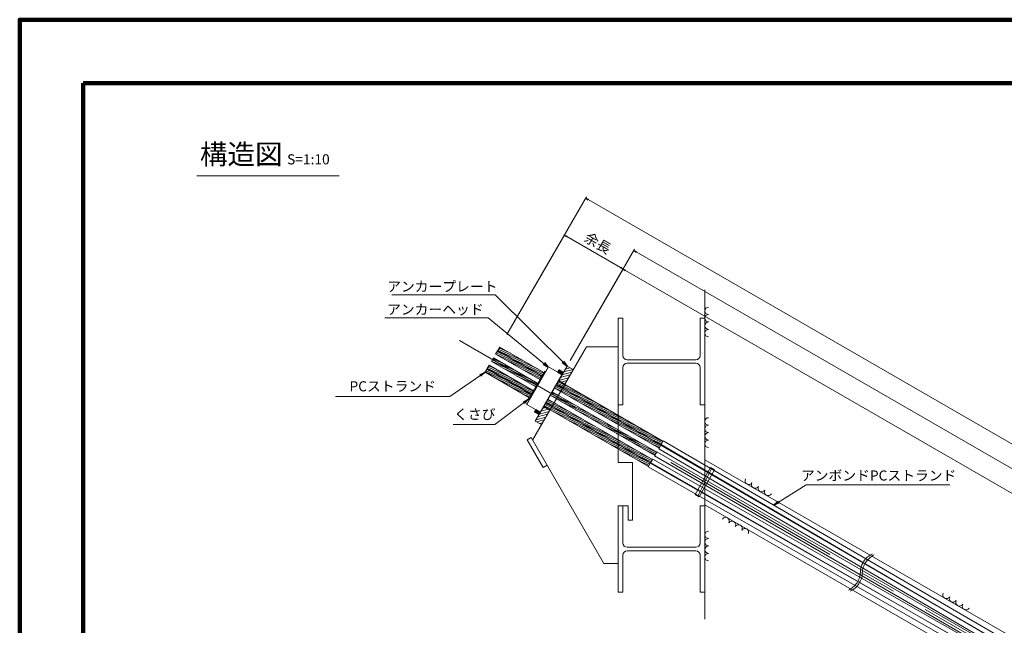
# Model space of a CAD drawing. Units: millimetres. Extents: x 0 to 868, y 0 to 594.
# Drawn here: x 0 to 341, y 384 to 594 of the extents above; entities that cross this region are included whole.
import ezdxf
from ezdxf.enums import TextEntityAlignment as Align

# ---------------------------------------------------------------- set-up
doc = ezdxf.new("R2010")
doc.units = ezdxf.units.MM
doc.linetypes.add('CENTER', pattern=[101.6, 63.5, -12.7, 12.7, -12.7])
doc.layers.get('Defpoints').update_dxf_attribs({"lineweight": 13})
for name, color, linetype, lineweight in [('C-TTL', 2, 'Continuous', 140), ('D-BMK', 2, 'CENTER', 13), ('D-BYP', 5, 'Continuous', 13), ('D-STR', 1, 'Continuous', 18), ('D-STR-DIM', 7, 'Continuous', 13), ('D-STR-HTXT', 7, 'Continuous', 13), ('D-STR-MTXT', 7, 'Continuous', 13), ('D-STR-STR1', 1, 'Continuous', 18), ('D-STR-STR5', 6, 'Continuous', 13), ('D-STR-STR6', 4, 'Continuous', 18)]:
    doc.layers.add(name, color=color, linetype=linetype, lineweight=lineweight)
doc.styles.add('MSG', font='MS Gothic.ttf')
doc.styles.add('YOKO_GOTHIC', font='MS Gothic.ttf')
doc.styles.add('ＭＳ ゴシック', font='MS Gothic.ttf')
doc.dimstyles.new('DIM2', dxfattribs={"dimscale": 0, "dimtxt": 3.5, "dimasz": 1, "dimexe": 0.5, "dimexo": 0.5, "dimgap": 0.5, "dimtad": 1, "dimdec": 0, "dimlfac": 2, "dimzin": 0, "dimdsep": 46, "dimtxsty": 'ＭＳ ゴシック', "dimblk": 'j5-8 _OPEN', "dimcen": 1, "dimclrd": 256, "dimclre": 256, "dimclrt": 256, "dimadec": 0, "dimazin": 0, "dimtfac": 1, "dimtdec": 0, "dimtmove": 2, "dimatfit": 3, "dimldrblk": 'j5-8 _OPEN', "dimfxl": 1, "dimtolj": 1, "dimtzin": 0, "dimlwd": -1, "dimlwe": -1, "dimarcsym": 0})
doc.dimstyles.new('DIM5', dxfattribs={"dimscale": 0, "dimtxt": 3.5, "dimasz": 1, "dimexe": 0.5, "dimexo": 0.5, "dimgap": 0.5, "dimtad": 1, "dimdec": 0, "dimlfac": 5, "dimzin": 0, "dimdsep": 46, "dimtxsty": 'MSG', "dimblk": 'j5-8 _OPEN', "dimcen": 0.09, "dimclrd": 256, "dimclre": 256, "dimadec": 0, "dimazin": 0, "dimtfac": 1, "dimtdec": 0, "dimtmove": 2, "dimatfit": 3, "dimldrblk": 'j5-8 _OPEN', "dimfxl": 1, "dimtolj": 1, "dimtzin": 0, "dimlwd": -1, "dimlwe": -1, "dimarcsym": 0})
pattern_1 = [(155, (127.1742, 238.8099), (-0.20127195, -0.4316291), [])]
pattern_2 = [(155, (126.4492, 237.55417), (-0.20127195, -0.4316291), [])]

# ---------------------------------------------------------------- blocks, each defined once
blk = doc.blocks.new('j5-8 _OPEN')
at = {"color": 0, "linetype": 'ByBlock', "lineweight": -2}
for p, q in [((-1, 0.166667), (0, 0)), ((-1, -0.166667), (0, 0)), ((0, 0), (-1, 0))]:
    blk.add_line(p, q, dxfattribs=at)
blk = doc.blocks.new('*D12')
at = {"layer": 'D-STR-DIM', "transparency": 16777216}
for p, q in [((190.58, 475.96), (209.13, 508.08)), ((531.33, 321.48), (209.74, 507.15)), ((513.9, 289.3), (532.45, 321.42))]:
    blk.add_line(p, q, dxfattribs=at)
at = {"layer": 'Defpoints', "color": 0, "transparency": 16777216}
for p in [(208.88, 507.65), (190.33, 475.53), (513.65, 288.86)]:
    blk.add_point(p, dxfattribs=at)
at = {"layer": 'D-STR-DIM', "transparency": 16777216}
for p, rotation in [((208.88, 507.65), 149.9999999999999), ((532.2, 320.98), 329.9999999999999)]:
    blk.add_blockref('j5-8 _OPEN', p, dxfattribs=dict(at, rotation=rotation))
blk = doc.blocks.new('*D13')
at = {"layer": 'D-STR-DIM', "transparency": 16777216}
for p, q in [((190.58, 475.96), (212.83, 514.49)), ((213.44, 513.56), (734.51, 212.72)), ((713.38, 174.13), (735.63, 212.65))]:
    blk.add_line(p, q, dxfattribs=at)
at = {"layer": 'Defpoints', "color": 0, "transparency": 16777216}
for p in [(190.33, 475.53), (735.38, 212.22), (713.13, 173.69)]:
    blk.add_point(p, dxfattribs=at)
at = {"layer": 'D-STR-DIM', "transparency": 16777216}
for p, rotation in [((212.58, 514.06), 150.0000000000009), ((735.38, 212.22), 330.0000000000009)]:
    blk.add_blockref('j5-8 _OPEN', p, dxfattribs=dict(at, rotation=rotation))
blk = doc.blocks.new('*D14')
at = {"layer": 'D-STR-DIM', "transparency": 16777216}
for p, q in [((170.27, 487.69), (188.81, 519.81)), ((208.01, 508.15), (189.43, 518.88)), ((190.58, 475.96), (209.13, 508.08))]:
    blk.add_line(p, q, dxfattribs=at)
at = {"layer": 'Defpoints', "color": 0, "transparency": 16777216}
for p in [(188.56, 519.38), (170.02, 487.26), (190.33, 475.53)]:
    blk.add_point(p, dxfattribs=at)
at = {"layer": 'D-STR-DIM', "transparency": 16777216}
for p, rotation in [((188.56, 519.38), 150), ((208.88, 507.65), 330.0000000000001)]:
    blk.add_blockref('j5-8 _OPEN', p, dxfattribs=dict(at, rotation=rotation))
blk = doc.blocks.new('*D15')
at = {"layer": 'D-STR-DIM', "transparency": 16777216}
for p, q in [((168.67, 484.92), (196.21, 532.62)), ((196.82, 531.69), (738.21, 219.12)), ((711.78, 171.35), (739.32, 219.05))]:
    blk.add_line(p, q, dxfattribs=at)
at = {"layer": 'Defpoints', "color": 0, "transparency": 16777216}
for p in [(168.42, 484.49), (739.07, 218.62), (711.53, 170.92)]:
    blk.add_point(p, dxfattribs=at)
at = {"layer": 'D-STR-DIM', "transparency": 16777216}
for p, rotation in [((195.96, 532.19), 150.0000000000008), ((739.07, 218.62), 330.0000000000007)]:
    blk.add_blockref('j5-8 _OPEN', p, dxfattribs=dict(at, rotation=rotation))
blk = doc.blocks.new('j5-8 ah')
at = {"layer": 'D-STR'}
for p, q in [((-70.73, 14.25), (-70.83, 14.15)), ((-70.83, -0.65), (-70.83, 14.15)), ((-70.73, 14.25), (-65.43, 14.25)), ((-70.73, -0.75), (-70.73, 14.25)), ((-67.03, 15.25), (-67.13, 15.15)), ((-67.13, 14.25), (-67.13, 15.15)), ((-67.13, 15.15), (-65.53, 15.15)), ((-67.13, 14.25), (-65.53, 14.25)), ((-67.08, 14.25), (-67.08, 15.15)), ((-67.03, 15.25), (-65.63, 15.25)), ((-66.93, 14.25), (-66.93, 15.15)), ((-66.78, 14.25), (-66.78, 15.15)), ((-66.63, 14.25), (-66.63, 15.15)), ((-66.48, 14.25), (-66.48, 15.15)), ((-66.33, 15.15), (-66.33, 14.25)), ((-66.18, 14.25), (-66.18, 15.15)), ((-66.03, 14.25), (-66.03, 15.15)), ((-65.88, 14.25), (-65.88, 15.15)), ((-65.73, 14.25), (-65.73, 15.15)), ((-65.63, 15.25), (-65.53, 15.15)), ((-65.58, 14.25), (-65.58, 15.15)), ((-65.53, 14.25), (-65.53, 15.15)), ((-65.43, 14.25), (-65.33, 14.15)), ((-65.43, 14.25), (-65.43, -0.75)), ((-65.33, 14.15), (-65.33, -0.65)), ((-70.73, -0.75), (-70.83, -0.65)), ((-70.73, -0.75), (-65.43, -0.75)), ((-67.13, -0.75), (-67.13, -1.65)), ((-67.13, -0.75), (-65.53, -0.75)), ((-67.03, -1.75), (-67.13, -1.65)), ((-67.13, -1.65), (-65.53, -1.65)), ((-67.08, -0.75), (-67.08, -1.65)), ((-67.03, -1.75), (-65.63, -1.75)), ((-66.93, -0.75), (-66.93, -1.65)), ((-66.78, -0.75), (-66.78, -1.65)), ((-66.63, -0.75), (-66.63, -1.65)), ((-66.48, -0.75), (-66.48, -1.65)), ((-66.33, -1.65), (-66.33, -0.75)), ((-66.18, -0.75), (-66.18, -1.65)), ((-66.03, -0.75), (-66.03, -1.65)), ((-65.88, -0.75), (-65.88, -1.65)), ((-65.73, -0.75), (-65.73, -1.65)), ((-65.63, -1.75), (-65.53, -1.65)), ((-65.58, -0.75), (-65.58, -1.65)), ((-65.53, -0.75), (-65.53, -1.65)), ((-65.43, -0.75), (-65.33, -0.65))]:
    blk.add_line(p, q, dxfattribs=at)
for p in [(-70.83, 14.15), (-65.33, 14.15), (-70.83, -0.65), (-65.33, -0.65)]:
    blk.add_point(p, dxfattribs=at)
blk = doc.blocks.new('j5-8 hc')
at = {"layer": 'D-STR'}
h = blk.add_hatch(dxfattribs=at)
h.set_pattern_fill('ANSI31', color=256, scale=0.25)
h.set_pattern_definition([(45, (-152.4951, 25.9525), (-0.561266, 0.561266), [])])
h.paths.add_polyline_path([(-62.83, 17.75), (-65.33, 17.75), (-65.33, 11.95), (-62.83, 11.95)])
h.paths.add_polyline_path([(-65.33, -4.25), (-62.83, -4.25), (-62.83, 1.55), (-65.33, 1.55)])
for p, q in [((-65.33, 17.75), (-65.33, -4.25)), ((-65.33, 17.75), (-62.83, 17.75)), ((-62.83, 17.75), (-62.83, -4.25)), ((-65.33, 11.95), (-62.83, 11.95)), ((-65.33, 1.55), (-62.83, 1.55)), ((-65.33, -4.25), (-62.83, -4.25))]:
    blk.add_line(p, q, dxfattribs=at)
blk = doc.blocks.new('j5-8 band')
at = {"layer": 'D-STR-STR1'}
for p, q in [((-3.1, 12.13), (-4.7, 12.13)), ((-4.7, 12.13), (-4.7, 1.37)), ((-3.56, 1.37), (-4.24, 12.13)), ((-3.1, 12.13), (-3.1, 1.37)), ((-3.1, 1.37), (-4.7, 1.37))]:
    blk.add_line(p, q, dxfattribs=at)

msp = doc.modelspace()

# ---------------------------------------------------------------- hatches: boundary and pattern name
at = {"layer": 'D-STR-STR5'}
h = msp.add_hatch(dxfattribs=at)
h.set_pattern_fill('ANSI31', color=256, scale=0.15, angle=110)
h.set_pattern_definition(pattern_2)
h.paths.add_polyline_path([(165.459, 479.363), (164.774, 478.176), (180.094, 469.331), (180.414, 469.886), (180.645, 469.754), (180.689, 469.83), (180.458, 469.963), (180.779, 470.518)])
h = msp.add_hatch(dxfattribs=at)
h.set_pattern_fill('ANSI31', color=256, scale=0.15, angle=110)
h.set_pattern_definition(pattern_1)
h.paths.add_polyline_path([(166.184, 480.618), (165.499, 479.432), (180.819, 470.587), (181.139, 471.142), (181.37, 471.009), (181.414, 471.085), (181.183, 471.218), (181.504, 471.773)])
h = msp.add_hatch(dxfattribs=at)
h.set_pattern_fill('ANSI31', color=256, scale=0.15, angle=110)
h.set_pattern_definition(pattern_2)
h.paths.add_polyline_path([(161.874, 473.153), (162.559, 474.34), (177.879, 465.495), (177.558, 464.94), (177.789, 464.807), (177.745, 464.731), (177.514, 464.864), (177.194, 464.308)])
h = msp.add_hatch(dxfattribs=at)
h.set_pattern_fill('ANSI31', color=256, scale=0.15, angle=110)
h.set_pattern_definition([(155, (126.45666, 237.5671), (-0.20127195, -0.4316291), [])])
h.paths.add_polyline_path([(179.008, 467.451), (179.239, 467.318), (179.195, 467.242), (178.964, 467.375), (178.644, 466.82), (163.324, 475.665), (164.009, 476.851), (179.329, 468.006)])
h = msp.add_hatch(dxfattribs=at)
h.set_pattern_fill('ANSI31', color=256, scale=0.15, angle=110)
h.set_pattern_definition(pattern_1)
h.paths.add_polyline_path([(161.149, 471.897), (161.834, 473.084), (177.154, 464.239), (176.833, 463.684), (177.064, 463.551), (177.02, 463.475), (176.789, 463.608), (176.469, 463.053)])
h = msp.add_hatch(dxfattribs=at)
h.set_pattern_fill('ANSI31', color=256, scale=0.15, angle=110)
h.paths.add_polyline_path([(185.772, 467.635), (185.087, 466.448), (187.254, 465.202), (187.937, 466.385)])
h.paths.add_polyline_path([(187.937, 466.385), (187.254, 465.202), (207.184, 453.74), (207.184, 455.273)])
h.paths.add_polyline_path([(207.184, 455.273), (207.184, 453.74), (221.325, 445.607), (221.975, 446.733)])
h = msp.add_hatch(dxfattribs=at)
h.set_pattern_fill('ANSI31', color=256, scale=0.15, angle=110)
h.paths.add_polyline_path([(186.497, 468.891), (185.812, 467.704), (187.977, 466.454), (188.662, 467.641)])
h.paths.add_polyline_path([(188.662, 467.641), (187.977, 466.454), (207.184, 455.365), (207.184, 456.947)])
h.paths.add_polyline_path([(207.184, 456.947), (207.184, 455.365), (222.015, 446.803), (222.05, 446.863), (222.7, 447.989)])
h = msp.add_hatch(dxfattribs=at)
h.set_pattern_fill('ANSI31', color=256, scale=0.15, angle=110)
h.paths.add_polyline_path([(207.184, 451.133), (207.184, 450.342), (219.84, 443.035), (220.182, 443.629)])
h.paths.add_polyline_path([(186.487, 463.873), (186.145, 463.28), (207.184, 451.133), (207.184, 451.924)])
h.paths.add_polyline_path([(184.322, 465.123), (183.98, 464.53), (186.145, 463.28), (186.487, 463.873)])
h.paths.add_polyline_path([(183.98, 464.53), (183.637, 463.937), (185.802, 462.687), (186.145, 463.28)])
h.paths.add_polyline_path([(186.145, 463.28), (185.802, 462.687), (207.184, 450.342), (207.184, 451.133)])
h.paths.add_polyline_path([(207.184, 451.924), (207.184, 451.133), (220.182, 443.629), (220.525, 444.222)])
h = msp.add_hatch(dxfattribs=at)
h.set_pattern_fill('ANSI31', color=256, scale=0.15, angle=110)
h.paths.add_polyline_path([(207.184, 446.901), (207.184, 445.319), (217.665, 439.268), (218.315, 440.394), (218.35, 440.455)])
h.paths.add_polyline_path([(184.312, 460.106), (183.627, 458.92), (207.184, 445.319), (207.184, 446.901)])
h.paths.add_polyline_path([(182.147, 461.356), (181.462, 460.17), (183.627, 458.92), (184.312, 460.106)])
h = msp.add_hatch(dxfattribs=at)
h.set_pattern_fill('ANSI31', color=256, scale=0.15, angle=110)
h.paths.add_polyline_path([(185.035, 461.358), (182.872, 462.612), (182.187, 461.425), (184.352, 460.175)])
h.paths.add_polyline_path([(185.035, 461.358), (184.352, 460.175), (207.184, 446.993), (207.184, 448.521)])
h.paths.add_polyline_path([(207.184, 448.521), (207.184, 446.993), (218.39, 440.524), (219.04, 441.65)])

# ---------------------------------------------------------------- linework, layer by layer
at = {"layer": 'C-TTL'}
for p, q in [((22, 22), (22, 572)), ((22, 572), (819, 572))]:
    msp.add_line(p, q, dxfattribs=at)
msp.add_lwpolyline([(0, 0), (841, 0), (841, 594), (0, 594)], close=True, dxfattribs=at)
at = {"layer": 'D-BMK'}
msp.add_line((720.398, 154.829), (152.244, 482.853), dxfattribs=at)
for centre, start, end in [((298.099, 402.543), 114.22887, 178.61101), ((298.749, 402.168), 114.22887, 178.61101), ((283.997, 402.885), 294.22887, 358.61101), ((284.647, 402.51), 294.22887, 358.61101)]:
    msp.add_arc(centre, 7.053, start, end, dxfattribs=at)
at = {"layer": 'D-BYP'}
for p, q in [((237.184, 500.404), (237.184, 386.346)), ((207.184, 490.601), (207.184, 460.601)), ((207.184, 490.601), (208.826, 490.601)), ((208.826, 477.701), (208.826, 490.601)), ((235.542, 477.701), (235.542, 490.601)), ((235.542, 490.601), (237.184, 490.601)), ((237.184, 490.601), (237.184, 460.601)), ((196.184, 480.669), (177.558, 448.408)), ((207.184, 480.669), (196.184, 480.669)), ((207.184, 480.669), (207.184, 440.669)), ((207.184, 475.601), (207.184, 480.601)), ((234.042, 476.201), (210.326, 476.201)), ((234.042, 475.001), (210.326, 475.001)), ((208.826, 460.601), (208.826, 473.501)), ((235.542, 460.601), (235.542, 473.501)), ((208.826, 460.601), (207.184, 460.601)), ((237.184, 460.601), (235.542, 460.601)), ((177.059, 449.275), (175.673, 448.476)), ((175.673, 448.476), (181.165, 438.945)), ((177.059, 449.275), (202.184, 405.669)), ((177.059, 449.275), (177.558, 448.408)), ((182.551, 439.743), (181.165, 438.945)), ((207.184, 440.669), (212.184, 440.669)), ((212.184, 440.669), (212.184, 420.669)), ((710.159, 168.542), (237.184, 441.607)), ((208.684, 425.669), (207.184, 425.669)), ((207.184, 425.669), (208.684, 425.669)), ((207.184, 425.669), (207.184, 395.669)), ((207.184, 425.669), (207.184, 395.669)), ((207.184, 425.669), (208.826, 425.669)), ((210.684, 425.669), (207.184, 425.669)), ((207.184, 405.669), (207.184, 425.669)), ((207.184, 425.669), (207.184, 405.669)), ((208.826, 412.769), (208.826, 425.669)), ((210.684, 425.669), (210.684, 420.669)), ((235.542, 412.769), (235.542, 425.669)), ((235.542, 425.669), (237.184, 425.669)), ((703.409, 156.851), (237.184, 426.018)), ((237.184, 425.669), (237.184, 395.669)), ((212.184, 420.669), (210.684, 420.669)), ((234.042, 411.269), (210.326, 411.269)), ((234.042, 410.069), (210.326, 410.069)), ((207.184, 405.669), (202.184, 405.669)), ((208.826, 395.669), (208.826, 408.569)), ((235.542, 395.669), (235.542, 408.569)), ((208.826, 395.669), (207.184, 395.669)), ((237.184, 395.669), (235.542, 395.669))]:
    msp.add_line(p, q, dxfattribs=at)
for centre, radius, start, end in [((238.477, 493.185), 1.292, 90.84863, 269.15137), ((238.477, 490.601), 1.292, 90.84863, 269.15137), ((238.477, 488.016), 1.292, 90.84863, 269.15137), ((238.477, 485.432), 1.292, 90.84863, 269.15137), ((210.326, 477.701), 1.5, 180, 270), ((234.042, 477.701), 1.5, 270, 0), ((210.326, 473.501), 1.5, 90, 180), ((234.042, 473.501), 1.5, 0, 90), ((238.477, 454.868), 1.292, 90.84863, 269.15137), ((238.477, 452.284), 1.292, 90.84863, 269.15137), ((238.477, 449.699), 1.292, 90.84863, 269.15137), ((238.477, 447.115), 1.292, 90.84863, 269.15137), ((252.406, 434.311), 1.292, 150.84863, 329.15137), ((254.645, 433.018), 1.292, 150.84863, 329.15137), ((256.883, 431.726), 1.292, 150.84863, 329.15137), ((259.121, 430.434), 1.292, 150.84863, 329.15137), ((244.364, 420.381), 1.292, 330.84863, 149.15137), ((246.602, 419.088), 1.292, 330.84863, 149.15137), ((238.477, 415.604), 1.292, 90.84863, 269.15137), ((248.84, 417.796), 1.292, 330.84863, 149.15137), ((251.079, 416.504), 1.292, 330.84863, 149.15137), ((210.326, 412.769), 1.5, 180, 270), ((234.042, 412.769), 1.5, 270, 0), ((238.477, 413.019), 1.292, 90.84863, 269.15137), ((210.326, 408.569), 1.5, 90, 180), ((234.042, 408.569), 1.5, 0, 90), ((238.477, 410.435), 1.292, 90.84863, 269.15137), ((238.477, 407.85), 1.292, 90.84863, 269.15137), ((320.871, 394.782), 1.292, 150.84863, 329.15137), ((323.11, 393.49), 1.292, 150.84863, 329.15137), ((325.348, 392.198), 1.292, 150.84863, 329.15137), ((327.586, 390.905), 1.292, 150.84863, 329.15137)]:
    msp.add_arc(centre, radius, start, end, dxfattribs=at)
at = {"layer": 'D-STR-DIM', "ltscale": 0.05}
msp.add_line((61.375, 539.935), (110.569, 539.935), dxfattribs=at)
at = {"layer": 'D-STR-STR1'}
for p, q in [((181.084, 471.046), (180.458, 469.963)), ((181.139, 471.142), (181.084, 471.046)), ((181.084, 471.046), (181.298, 470.885)), ((181.139, 471.142), (181.37, 471.009)), ((181.809, 472.302), (181.183, 471.218)), ((181.183, 471.218), (181.414, 471.085)), ((181.27, 471.368), (181.5, 471.235)), ((181.809, 472.302), (182.023, 472.141)), ((178.339, 466.291), (178.964, 467.375)), ((178.585, 466.187), (179.848, 468.373)), ((178.878, 467.226), (179.108, 467.093)), ((178.964, 467.375), (179.195, 467.242)), ((179.634, 468.535), (179.008, 467.451)), ((179.008, 467.451), (179.239, 467.318)), ((179.095, 467.601), (179.325, 467.468)), ((179.634, 468.535), (179.848, 468.373)), ((179.789, 468.803), (180.414, 469.886)), ((179.789, 468.803), (180.035, 468.698)), ((180.328, 469.737), (180.558, 469.604)), ((180.414, 469.886), (180.645, 469.754)), ((180.458, 469.963), (180.689, 469.83)), ((180.545, 470.112), (180.775, 469.979)), ((176.164, 462.524), (176.789, 463.608)), ((176.789, 463.608), (177.02, 463.475)), ((176.833, 463.684), (176.889, 463.78)), ((176.833, 463.684), (177.064, 463.551)), ((176.889, 463.78), (177.514, 464.864)), ((176.889, 463.78), (177.135, 463.675)), ((177.428, 464.714), (177.658, 464.581)), ((177.514, 464.864), (177.745, 464.731)), ((178.184, 466.023), (177.558, 464.94)), ((177.558, 464.94), (177.789, 464.807)), ((177.645, 465.089), (177.875, 464.956)), ((178.184, 466.023), (178.398, 465.862)), ((178.339, 466.291), (178.585, 466.187)), ((176.164, 462.524), (176.41, 462.42)), ((176.703, 463.458), (176.933, 463.325))]:
    msp.add_line(p, q, dxfattribs=at)
at = {"layer": 'D-STR-STR6'}
for p, q in [((165.459, 479.363), (164.774, 478.176)), ((164.774, 478.176), (180.094, 469.331)), ((165.459, 479.363), (180.779, 470.518)), ((166.184, 480.618), (165.499, 479.432)), ((165.499, 479.432), (180.819, 470.587)), ((166.184, 480.618), (181.504, 471.773)), ((161.874, 473.153), (162.559, 474.34)), ((162.559, 474.34), (177.879, 465.495)), ((164.009, 476.851), (163.324, 475.665)), ((163.324, 475.665), (178.644, 466.82)), ((164.009, 476.851), (179.329, 468.006)), ((161.149, 471.897), (161.834, 473.084)), ((161.149, 471.897), (176.469, 463.053)), ((161.834, 473.084), (177.154, 464.239)), ((161.874, 473.153), (177.194, 464.308)), ((185.772, 467.635), (221.975, 446.733)), ((185.812, 467.704), (222.015, 446.803)), ((186.497, 468.891), (222.7, 447.989)), ((183.637, 463.937), (219.84, 443.035)), ((184.322, 465.123), (220.525, 444.222)), ((185.087, 466.448), (221.325, 445.607)), ((181.462, 460.17), (217.665, 439.268)), ((182.147, 461.356), (218.35, 440.455)), ((182.187, 461.425), (218.39, 440.524)), ((182.872, 462.612), (219.04, 441.65)), ((222.05, 446.863), (221.215, 445.417)), ((221.94, 446.673), (393.909, 346.658)), ((222.775, 448.119), (222.05, 446.863)), ((222.05, 446.863), (393.815, 346.494)), ((222.775, 448.119), (394.744, 348.104)), ((220.6, 444.352), (219.765, 442.905)), ((220.6, 444.352), (659.26, 191.091)), ((221.215, 445.417), (392.976, 345.05)), ((217.59, 439.138), (218.315, 440.394)), ((218.315, 440.394), (219.15, 441.84)), ((218.315, 440.394), (391.12, 341.826)), ((218.425, 440.584), (391.025, 341.662)), ((219.15, 441.84), (391.951, 343.274)), ((219.765, 442.905), (658.425, 189.645)), ((217.59, 439.138), (390.19, 340.215))]:
    msp.add_line(p, q, dxfattribs=at)

# ---------------------------------------------------------------- block references
at = {"rotation": 329.9999999962395}
for name in ['j5-8 ah', 'j5-8 hc', 'j5-8 band']:
    msp.add_blockref(name, (237.184, 426.018), dxfattribs=at)

# ---------------------------------------------------------------- texts
at = {"layer": 'D-STR-HTXT', "style": 'YOKO_GOTHIC'}
msp.add_text('余長', height=3.5, rotation=330, dxfattribs=at).set_placement((200.147, 516.621), align=Align.MIDDLE_CENTER)
for s, p in [('アンカープレート', (146.313, 498.749)), ('アンカーヘッド', (143.894, 490.794)), ('PCストランド', (129.143, 464.189)), ('くさび', (157.535, 454.499)), ('アンボンドPCストランド', (297.358, 433.285))]:
    msp.add_text(s, height=3.5, dxfattribs=at).set_placement(p, align=Align.BOTTOM_CENTER)
at = {"layer": 'D-STR-HTXT', "insert": (62.377, 550.888), "char_height": 5, "attachment_point": 1, "style": 'YOKO_GOTHIC'}
msp.add_mtext_dynamic_manual_height_columns('{\\fMS PGothic|b0|i0|c128|p50;\\H1.4x;構造図\\H0.71429x; \\H0.7x;S=1:10}', width=85.4467, gutter_width=12.5, heights=[0], dxfattribs=at)

# ---------------------------------------------------------------- dimensions: what is measured, and where the dimension line sits
at = {"layer": 'D-STR-DIM'}
for p1, p2, distance, picture, middle in [((168.417, 484.485), (711.53, 170.918), 55.082, '*D15', (467.515, 375.404)), ((190.331, 475.531), (170.018, 487.259), -37.089, '*D14', (198.719, 513.515)), ((190.331, 475.531), (713.132, 173.692), 44.488, '*D13', (473.976, 363.139)), ((513.651, 288.863), (190.331, 475.531), -37.089, '*D12', (370.536, 414.317))]:
    dim = msp.add_aligned_dim(p1=p1, p2=p2, distance=distance, text=' ', dimstyle='DIM2', override={"dimscale": 1}, dxfattribs=at)
    dim.commit()
    dim.dimension.update_dxf_attribs({"geometry": picture, "text_midpoint": middle})

# ---------------------------------------------------------------- leaders
at = {"layer": 'D-STR-MTXT'}
for points in [[(189.48, 474.056), (164.57, 498.666), (128.779, 498.666)], [(182.985, 473.707), (162.151, 490.711), (126.36, 490.711)], [(161.149, 471.897), (148.906, 463.455), (109.294, 463.455)], [(176.164, 462.524), (164.439, 453.78), (150.104, 453.78)], [(261.106, 425.826), (272.234, 432.878), (322.008, 432.878)]]:
    msp.add_leader(points, dimstyle='DIM5', override={"dimscale": 1, "dimasz": 2}, dxfattribs=at)

doc.saveas('drawing.dxf')
